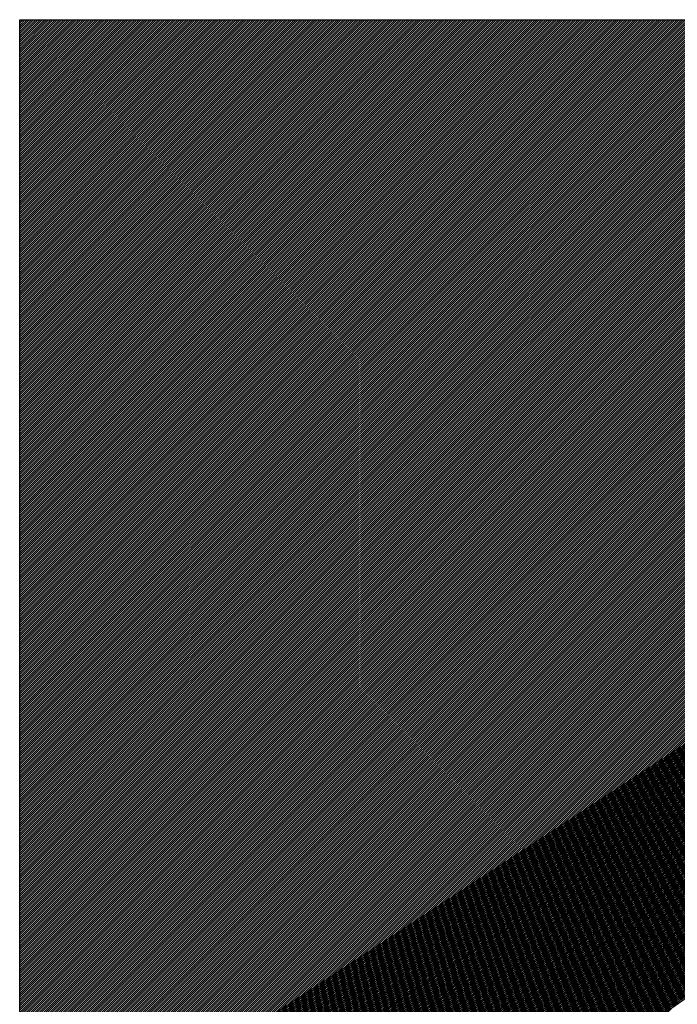
# Model space of a CAD drawing. Units: millimetres. Extents: x -788089 to 6126628, y -2413761 to 1076639.
# Drawn here: x -34994 to -34886, y -1194783 to -1194621 of the extents above; entities that cross this region are included whole.
import ezdxf

# ---------------------------------------------------------------- set-up
doc = ezdxf.new("R2010")
doc.units = ezdxf.units.MM
doc.header["$LTSCALE"] = 50
doc.layers.add('3_Strirrup', color=6, linetype='Continuous')

msp = doc.modelspace()

# ---------------------------------------------------------------- linework, layer by layer
at = {"layer": '3_Strirrup'}
for p, q in [((-34993.71, -1194621.29), (-34993.55, -1194621.13)), ((-34993.71, -1194621.64), (-34993.19, -1194621.13)), ((-34993.71, -1194622), (-34992.84, -1194621.13)), ((-34993.71, -1194622.35), (-34992.48, -1194621.13)), ((-34993.71, -1194622.7), (-34992.13, -1194621.13)), ((-34993.71, -1194623.06), (-34991.78, -1194621.13)), ((-34993.71, -1194623.41), (-34991.42, -1194621.13)), ((-34993.71, -1194623.76), (-34991.07, -1194621.13)), ((-34993.71, -1194624.12), (-34990.72, -1194621.13)), ((-34993.71, -1194624.47), (-34990.36, -1194621.13)), ((-34993.71, -1194624.82), (-34990.01, -1194621.13)), ((-34993.71, -1194625.18), (-34989.66, -1194621.13)), ((-34993.71, -1194625.53), (-34989.3, -1194621.13)), ((-34993.71, -1194625.89), (-34988.95, -1194621.13)), ((-34993.71, -1194626.24), (-34988.6, -1194621.13)), ((-34993.71, -1194626.59), (-34988.24, -1194621.13)), ((-34993.71, -1194626.95), (-34987.89, -1194621.13)), ((-34993.71, -1194627.3), (-34987.53, -1194621.13)), ((-34993.71, -1194627.65), (-34987.18, -1194621.13)), ((-34993.71, -1194628.01), (-34986.83, -1194621.13)), ((-34993.71, -1194628.36), (-34986.47, -1194621.13)), ((-34993.71, -1194628.71), (-34986.12, -1194621.13)), ((-34993.71, -1194629.07), (-34985.77, -1194621.13)), ((-34993.71, -1194629.42), (-34985.41, -1194621.13)), ((-34993.71, -1194629.77), (-34985.06, -1194621.13)), ((-34993.71, -1194630.13), (-34984.71, -1194621.13)), ((-34993.71, -1194630.48), (-34984.35, -1194621.13)), ((-34993.71, -1194630.84), (-34984, -1194621.13)), ((-34993.71, -1194631.19), (-34983.65, -1194621.13)), ((-34993.71, -1194631.54), (-34983.29, -1194621.13)), ((-34993.71, -1194631.9), (-34982.94, -1194621.13)), ((-34993.71, -1194632.25), (-34982.59, -1194621.13)), ((-34993.71, -1194632.6), (-34982.23, -1194621.13)), ((-34993.71, -1194632.96), (-34981.88, -1194621.13)), ((-34993.71, -1194633.31), (-34981.52, -1194621.13)), ((-34993.71, -1194633.66), (-34981.17, -1194621.13)), ((-34993.71, -1194634.02), (-34980.82, -1194621.13)), ((-34993.71, -1194634.37), (-34980.46, -1194621.13)), ((-34993.71, -1194634.72), (-34980.11, -1194621.13)), ((-34993.71, -1194635.08), (-34979.76, -1194621.13)), ((-34993.71, -1194635.43), (-34979.4, -1194621.13)), ((-34993.71, -1194635.79), (-34979.05, -1194621.13)), ((-34993.71, -1194636.14), (-34978.7, -1194621.13)), ((-34993.71, -1194636.49), (-34978.34, -1194621.13)), ((-34993.71, -1194636.85), (-34977.99, -1194621.13)), ((-34993.71, -1194637.2), (-34977.64, -1194621.13)), ((-34993.71, -1194637.55), (-34977.28, -1194621.13)), ((-34993.71, -1194637.91), (-34976.93, -1194621.13)), ((-34993.71, -1194638.26), (-34976.57, -1194621.13)), ((-34993.71, -1194638.61), (-34976.22, -1194621.13)), ((-34993.71, -1194638.97), (-34975.87, -1194621.13)), ((-34993.71, -1194639.32), (-34975.51, -1194621.13)), ((-34993.71, -1194639.67), (-34975.16, -1194621.13)), ((-34993.71, -1194640.03), (-34974.81, -1194621.13)), ((-34993.71, -1194640.38), (-34974.45, -1194621.13)), ((-34993.71, -1194640.73), (-34974.1, -1194621.13)), ((-34993.71, -1194641.09), (-34973.75, -1194621.13)), ((-34993.71, -1194641.44), (-34973.39, -1194621.13)), ((-34993.71, -1194641.8), (-34973.04, -1194621.13)), ((-34993.71, -1194642.15), (-34972.69, -1194621.13)), ((-34993.71, -1194642.5), (-34972.33, -1194621.13)), ((-34993.71, -1194642.86), (-34971.98, -1194621.13)), ((-34993.71, -1194643.21), (-34971.63, -1194621.13)), ((-34993.71, -1194643.56), (-34971.27, -1194621.13)), ((-34993.71, -1194643.92), (-34970.92, -1194621.13)), ((-34993.71, -1194644.27), (-34970.56, -1194621.13)), ((-34993.71, -1194644.62), (-34970.21, -1194621.13)), ((-34993.71, -1194644.98), (-34969.86, -1194621.13)), ((-34993.71, -1194645.33), (-34969.5, -1194621.13)), ((-34993.71, -1194645.68), (-34969.15, -1194621.13)), ((-34993.71, -1194646.04), (-34968.8, -1194621.13)), ((-34993.71, -1194646.39), (-34968.44, -1194621.13)), ((-34993.71, -1194646.75), (-34968.09, -1194621.13)), ((-34993.71, -1194647.1), (-34967.74, -1194621.13)), ((-34993.71, -1194647.45), (-34967.38, -1194621.13)), ((-34993.71, -1194647.81), (-34967.03, -1194621.13)), ((-34993.71, -1194648.16), (-34966.68, -1194621.13)), ((-34993.71, -1194648.51), (-34966.32, -1194621.13)), ((-34993.71, -1194648.87), (-34965.97, -1194621.13)), ((-34993.71, -1194649.22), (-34965.61, -1194621.13)), ((-34993.71, -1194649.57), (-34965.26, -1194621.13)), ((-34993.71, -1194649.93), (-34964.91, -1194621.13)), ((-34993.71, -1194650.28), (-34964.55, -1194621.13)), ((-34993.71, -1194650.63), (-34964.2, -1194621.13)), ((-34993.71, -1194650.99), (-34963.85, -1194621.13)), ((-34993.71, -1194651.34), (-34963.49, -1194621.13)), ((-34993.71, -1194651.69), (-34963.14, -1194621.13)), ((-34993.71, -1194652.05), (-34962.79, -1194621.13)), ((-34993.71, -1194652.4), (-34962.43, -1194621.13)), ((-34993.71, -1194652.76), (-34962.08, -1194621.13)), ((-34993.71, -1194653.11), (-34961.73, -1194621.13)), ((-34993.71, -1194653.46), (-34961.37, -1194621.13)), ((-34993.71, -1194653.82), (-34961.02, -1194621.13)), ((-34993.71, -1194654.17), (-34960.66, -1194621.13)), ((-34993.71, -1194654.52), (-34960.31, -1194621.13)), ((-34993.71, -1194654.88), (-34959.96, -1194621.13)), ((-34993.71, -1194655.23), (-34959.6, -1194621.13)), ((-34993.71, -1194655.58), (-34959.25, -1194621.13)), ((-34993.71, -1194655.94), (-34958.9, -1194621.13)), ((-34993.71, -1194656.29), (-34958.54, -1194621.13)), ((-34993.71, -1194656.64), (-34958.19, -1194621.13)), ((-34993.71, -1194657), (-34957.84, -1194621.13)), ((-34993.71, -1194657.35), (-34957.48, -1194621.13)), ((-34993.71, -1194657.71), (-34957.13, -1194621.13)), ((-34993.71, -1194658.06), (-34956.78, -1194621.13)), ((-34993.71, -1194658.41), (-34956.42, -1194621.13)), ((-34993.71, -1194658.77), (-34956.07, -1194621.13)), ((-34993.71, -1194659.12), (-34955.72, -1194621.13)), ((-34993.71, -1194659.47), (-34955.36, -1194621.13)), ((-34993.71, -1194659.83), (-34955.01, -1194621.13)), ((-34993.71, -1194660.18), (-34954.65, -1194621.13)), ((-34993.71, -1194660.53), (-34954.3, -1194621.13)), ((-34993.71, -1194660.89), (-34953.95, -1194621.13)), ((-34993.71, -1194661.24), (-34953.59, -1194621.13)), ((-34993.71, -1194661.59), (-34953.24, -1194621.13)), ((-34993.71, -1194661.95), (-34952.89, -1194621.13)), ((-34993.71, -1194662.3), (-34952.53, -1194621.13)), ((-34993.71, -1194662.66), (-34952.18, -1194621.13)), ((-34993.71, -1194663.01), (-34951.83, -1194621.13)), ((-34993.71, -1194663.36), (-34951.47, -1194621.13)), ((-34993.71, -1194663.72), (-34951.12, -1194621.13)), ((-34993.71, -1194664.07), (-34950.77, -1194621.13)), ((-34993.71, -1194664.42), (-34950.41, -1194621.13)), ((-34993.71, -1194664.78), (-34950.06, -1194621.13)), ((-34993.71, -1194665.13), (-34949.7, -1194621.13)), ((-34993.71, -1194665.48), (-34949.35, -1194621.13)), ((-34993.71, -1194665.84), (-34949, -1194621.13)), ((-34993.71, -1194666.19), (-34948.64, -1194621.13)), ((-34993.71, -1194666.54), (-34948.29, -1194621.13)), ((-34993.71, -1194666.9), (-34947.94, -1194621.13)), ((-34993.71, -1194667.25), (-34947.58, -1194621.13)), ((-34993.71, -1194667.6), (-34947.23, -1194621.13)), ((-34993.71, -1194667.96), (-34946.88, -1194621.13)), ((-34993.71, -1194668.31), (-34946.52, -1194621.13)), ((-34993.71, -1194668.67), (-34946.17, -1194621.13)), ((-34993.71, -1194669.02), (-34945.82, -1194621.13)), ((-34993.71, -1194669.37), (-34945.46, -1194621.13)), ((-34993.71, -1194669.73), (-34945.11, -1194621.13)), ((-34993.71, -1194670.08), (-34944.76, -1194621.13)), ((-34993.71, -1194670.43), (-34944.4, -1194621.13)), ((-34993.71, -1194670.79), (-34944.05, -1194621.13)), ((-34993.71, -1194671.14), (-34943.69, -1194621.13)), ((-34993.71, -1194671.49), (-34943.34, -1194621.13)), ((-34993.71, -1194671.85), (-34942.99, -1194621.13)), ((-34993.71, -1194672.2), (-34942.63, -1194621.13)), ((-34993.71, -1194672.55), (-34942.28, -1194621.13)), ((-34993.71, -1194672.91), (-34941.93, -1194621.13)), ((-34993.71, -1194673.26), (-34941.57, -1194621.13)), ((-34993.71, -1194673.62), (-34941.22, -1194621.13)), ((-34993.71, -1194673.97), (-34940.87, -1194621.13)), ((-34993.71, -1194674.32), (-34940.51, -1194621.13)), ((-34993.71, -1194674.68), (-34940.16, -1194621.13)), ((-34993.71, -1194675.03), (-34939.81, -1194621.13)), ((-34993.71, -1194675.38), (-34939.45, -1194621.13)), ((-34993.71, -1194675.74), (-34939.1, -1194621.13)), ((-34993.71, -1194676.09), (-34938.74, -1194621.13)), ((-34993.71, -1194676.44), (-34938.39, -1194621.13)), ((-34993.71, -1194676.8), (-34938.04, -1194621.13)), ((-34993.71, -1194677.15), (-34937.68, -1194621.13)), ((-34993.71, -1194677.5), (-34937.33, -1194621.13)), ((-34993.71, -1194677.86), (-34936.98, -1194621.13)), ((-34993.71, -1194678.21), (-34936.62, -1194621.13)), ((-34993.71, -1194678.56), (-34936.27, -1194621.13)), ((-34993.71, -1194678.92), (-34935.92, -1194621.13)), ((-34993.71, -1194679.27), (-34935.56, -1194621.13)), ((-34993.71, -1194679.63), (-34935.21, -1194621.13)), ((-34993.71, -1194679.98), (-34934.86, -1194621.13)), ((-34993.71, -1194680.33), (-34934.5, -1194621.13)), ((-34993.71, -1194680.69), (-34934.15, -1194621.13)), ((-34993.71, -1194681.04), (-34933.79, -1194621.13)), ((-34993.71, -1194681.39), (-34933.44, -1194621.13)), ((-34993.71, -1194681.75), (-34933.09, -1194621.13)), ((-34993.71, -1194682.1), (-34932.73, -1194621.13)), ((-34993.71, -1194682.45), (-34932.38, -1194621.13)), ((-34993.71, -1194682.81), (-34932.03, -1194621.13)), ((-34993.71, -1194683.16), (-34931.67, -1194621.13)), ((-34993.71, -1194683.51), (-34931.32, -1194621.13)), ((-34993.71, -1194683.87), (-34930.97, -1194621.13)), ((-34993.71, -1194684.22), (-34930.61, -1194621.13)), ((-34993.71, -1194684.58), (-34930.26, -1194621.13)), ((-34993.71, -1194684.93), (-34929.91, -1194621.13)), ((-34993.71, -1194685.28), (-34929.55, -1194621.13)), ((-34993.71, -1194685.64), (-34929.2, -1194621.13)), ((-34993.71, -1194685.99), (-34928.85, -1194621.13)), ((-34993.71, -1194686.34), (-34928.49, -1194621.13)), ((-34993.71, -1194686.7), (-34928.14, -1194621.13)), ((-34993.71, -1194687.05), (-34927.78, -1194621.13)), ((-34993.71, -1194687.4), (-34927.43, -1194621.13)), ((-34993.71, -1194687.76), (-34927.08, -1194621.13)), ((-34993.71, -1194688.11), (-34926.72, -1194621.13)), ((-34993.71, -1194688.46), (-34926.37, -1194621.13)), ((-34993.71, -1194688.82), (-34926.02, -1194621.13)), ((-34993.71, -1194689.17), (-34925.66, -1194621.13)), ((-34993.71, -1194689.53), (-34925.31, -1194621.13)), ((-34993.71, -1194689.88), (-34924.96, -1194621.13)), ((-34993.71, -1194690.23), (-34924.6, -1194621.13)), ((-34993.71, -1194690.59), (-34924.25, -1194621.13)), ((-34993.71, -1194690.94), (-34923.9, -1194621.13)), ((-34993.71, -1194691.29), (-34923.54, -1194621.13)), ((-34993.71, -1194691.65), (-34923.19, -1194621.13)), ((-34993.71, -1194692), (-34922.83, -1194621.13)), ((-34993.71, -1194692.35), (-34922.48, -1194621.13)), ((-34993.71, -1194692.71), (-34922.13, -1194621.13)), ((-34993.71, -1194693.06), (-34921.77, -1194621.13)), ((-34993.71, -1194693.41), (-34921.42, -1194621.13)), ((-34993.71, -1194693.77), (-34921.07, -1194621.13)), ((-34993.71, -1194694.12), (-34920.71, -1194621.13)), ((-34993.71, -1194694.47), (-34920.36, -1194621.13)), ((-34993.71, -1194694.83), (-34920.01, -1194621.13)), ((-34993.71, -1194695.18), (-34919.65, -1194621.13)), ((-34993.71, -1194695.54), (-34919.3, -1194621.13)), ((-34993.71, -1194695.89), (-34918.95, -1194621.13)), ((-34993.71, -1194696.24), (-34918.59, -1194621.13)), ((-34993.71, -1194696.6), (-34918.24, -1194621.13)), ((-34993.71, -1194696.95), (-34917.88, -1194621.13)), ((-34993.71, -1194697.3), (-34917.53, -1194621.13)), ((-34993.71, -1194697.66), (-34917.18, -1194621.13)), ((-34993.71, -1194698.01), (-34916.82, -1194621.13)), ((-34993.71, -1194698.36), (-34916.47, -1194621.13)), ((-34993.71, -1194698.72), (-34916.12, -1194621.13)), ((-34993.71, -1194699.07), (-34915.76, -1194621.13)), ((-34993.71, -1194699.42), (-34915.41, -1194621.13)), ((-34993.71, -1194699.78), (-34915.06, -1194621.13)), ((-34993.71, -1194700.13), (-34914.7, -1194621.13)), ((-34993.71, -1194700.49), (-34914.35, -1194621.13)), ((-34993.71, -1194700.84), (-34914, -1194621.13)), ((-34993.71, -1194701.19), (-34913.64, -1194621.13)), ((-34993.71, -1194701.55), (-34913.29, -1194621.13)), ((-34993.71, -1194701.9), (-34912.94, -1194621.13)), ((-34993.71, -1194702.25), (-34912.58, -1194621.13)), ((-34993.71, -1194702.61), (-34912.23, -1194621.13)), ((-34993.71, -1194702.96), (-34911.87, -1194621.13)), ((-34993.71, -1194703.31), (-34911.52, -1194621.13)), ((-34993.71, -1194703.67), (-34911.17, -1194621.13)), ((-34993.71, -1194704.02), (-34910.81, -1194621.13)), ((-34993.71, -1194704.37), (-34910.46, -1194621.13)), ((-34993.71, -1194704.73), (-34910.11, -1194621.13)), ((-34993.71, -1194705.08), (-34909.75, -1194621.13)), ((-34993.71, -1194705.44), (-34909.4, -1194621.13)), ((-34993.71, -1194705.79), (-34909.05, -1194621.13)), ((-34993.71, -1194706.14), (-34908.69, -1194621.13)), ((-34993.71, -1194706.5), (-34908.34, -1194621.13)), ((-34993.71, -1194706.85), (-34907.99, -1194621.13)), ((-34993.71, -1194707.2), (-34907.63, -1194621.13)), ((-34993.71, -1194707.56), (-34907.28, -1194621.13)), ((-34993.71, -1194707.91), (-34906.92, -1194621.13)), ((-34993.71, -1194708.26), (-34906.57, -1194621.13)), ((-34993.71, -1194708.62), (-34906.22, -1194621.13)), ((-34993.71, -1194708.97), (-34905.86, -1194621.13)), ((-34993.71, -1194709.32), (-34905.51, -1194621.13)), ((-34993.71, -1194709.68), (-34905.16, -1194621.13)), ((-34993.71, -1194710.03), (-34904.8, -1194621.13)), ((-34993.71, -1194710.38), (-34904.45, -1194621.13)), ((-34993.71, -1194710.74), (-34904.1, -1194621.13)), ((-34993.71, -1194711.09), (-34903.74, -1194621.13)), ((-34993.71, -1194711.45), (-34903.39, -1194621.13)), ((-34993.71, -1194711.8), (-34903.04, -1194621.13)), ((-34993.71, -1194712.15), (-34902.68, -1194621.13)), ((-34993.71, -1194712.51), (-34902.33, -1194621.13)), ((-34993.71, -1194712.86), (-34901.98, -1194621.13)), ((-34993.71, -1194713.21), (-34901.62, -1194621.13)), ((-34993.71, -1194713.57), (-34901.27, -1194621.13)), ((-34993.71, -1194713.92), (-34900.91, -1194621.13)), ((-34993.71, -1194714.27), (-34900.56, -1194621.13)), ((-34993.71, -1194714.63), (-34900.21, -1194621.13)), ((-34993.71, -1194714.98), (-34899.85, -1194621.13)), ((-34993.71, -1194715.33), (-34899.5, -1194621.13)), ((-34993.71, -1194715.69), (-34899.15, -1194621.13)), ((-34993.71, -1194716.04), (-34898.79, -1194621.13)), ((-34993.71, -1194716.4), (-34898.44, -1194621.13)), ((-34993.71, -1194716.75), (-34898.09, -1194621.13)), ((-34993.71, -1194717.1), (-34897.73, -1194621.13)), ((-34993.71, -1194717.46), (-34897.38, -1194621.13)), ((-34993.71, -1194717.81), (-34897.03, -1194621.13)), ((-34993.71, -1194718.16), (-34896.67, -1194621.13)), ((-34993.71, -1194718.52), (-34896.32, -1194621.13)), ((-34993.71, -1194718.87), (-34895.96, -1194621.13)), ((-34993.71, -1194719.22), (-34895.61, -1194621.13)), ((-34993.71, -1194719.58), (-34895.26, -1194621.13)), ((-34993.71, -1194719.93), (-34894.9, -1194621.13)), ((-34993.71, -1194720.28), (-34894.55, -1194621.13)), ((-34993.71, -1194720.64), (-34894.2, -1194621.13)), ((-34993.71, -1194720.99), (-34893.84, -1194621.13)), ((-34993.71, -1194721.34), (-34893.49, -1194621.13)), ((-34993.71, -1194721.7), (-34893.14, -1194621.13)), ((-34993.71, -1194722.05), (-34892.78, -1194621.13)), ((-34993.71, -1194722.41), (-34892.43, -1194621.13)), ((-34993.71, -1194722.76), (-34892.08, -1194621.13)), ((-34993.71, -1194723.11), (-34891.72, -1194621.13)), ((-34993.71, -1194723.47), (-34891.37, -1194621.13)), ((-34993.71, -1194723.82), (-34891.01, -1194621.13)), ((-34993.71, -1194724.17), (-34890.66, -1194621.13)), ((-34993.71, -1194724.53), (-34890.31, -1194621.13)), ((-34993.71, -1194724.88), (-34889.95, -1194621.13)), ((-34993.71, -1194725.23), (-34889.6, -1194621.13)), ((-34993.71, -1194725.59), (-34889.25, -1194621.13)), ((-34993.71, -1194725.94), (-34888.89, -1194621.13)), ((-34993.71, -1194726.29), (-34888.54, -1194621.13)), ((-34993.71, -1194726.65), (-34888.19, -1194621.13)), ((-34993.71, -1194727), (-34887.83, -1194621.13)), ((-34993.71, -1194727.36), (-34887.48, -1194621.13)), ((-34993.71, -1194727.71), (-34887.13, -1194621.13)), ((-34993.71, -1194728.06), (-34886.77, -1194621.13)), ((-34993.71, -1194728.42), (-34886.42, -1194621.13)), ((-34993.71, -1194728.77), (-34886.07, -1194621.13)), ((-34993.71, -1194729.12), (-34885.71, -1194621.13)), ((-34993.71, -1194729.48), (-34885.36, -1194621.13)), ((-34993.71, -1194729.83), (-34885, -1194621.13)), ((-34993.71, -1194730.18), (-34884.65, -1194621.13)), ((-34993.71, -1194730.54), (-34884.3, -1194621.13)), ((-34993.71, -1194730.89), (-34883.94, -1194621.13)), ((-34993.71, -1194731.24), (-34883.59, -1194621.13)), ((-34993.71, -1194731.6), (-34883.24, -1194621.13)), ((-34993.71, -1194731.95), (-34882.88, -1194621.13)), ((-34993.71, -1194732.31), (-34882.53, -1194621.13)), ((-34993.71, -1194732.66), (-34882.18, -1194621.13)), ((-34993.71, -1194733.01), (-34881.82, -1194621.13)), ((-34993.71, -1194733.37), (-34881.47, -1194621.13)), ((-34993.71, -1194733.72), (-34881.12, -1194621.13)), ((-34993.71, -1194734.07), (-34880.76, -1194621.13)), ((-34993.71, -1194734.43), (-34880.41, -1194621.13)), ((-34993.71, -1194734.78), (-34880.05, -1194621.13)), ((-34993.71, -1194735.13), (-34879.7, -1194621.13)), ((-34993.71, -1194735.49), (-34879.35, -1194621.13)), ((-34993.71, -1194735.84), (-34878.99, -1194621.13)), ((-34993.71, -1194736.19), (-34878.64, -1194621.13)), ((-34993.71, -1194736.55), (-34878.29, -1194621.13)), ((-34993.71, -1194736.9), (-34877.93, -1194621.13)), ((-34993.71, -1194737.25), (-34877.58, -1194621.13)), ((-34993.71, -1194737.61), (-34877.23, -1194621.13)), ((-34993.71, -1194737.96), (-34876.87, -1194621.13)), ((-34993.71, -1194738.32), (-34876.52, -1194621.13)), ((-34993.71, -1194738.67), (-34876.17, -1194621.13)), ((-34993.71, -1194739.02), (-34875.81, -1194621.13)), ((-34993.71, -1194739.38), (-34875.46, -1194621.13)), ((-34993.71, -1194739.73), (-34875.11, -1194621.13)), ((-34993.71, -1194740.08), (-34874.75, -1194621.13)), ((-34993.71, -1194740.44), (-34874.4, -1194621.13)), ((-34993.71, -1194740.79), (-34874.04, -1194621.13)), ((-34993.71, -1194741.14), (-34873.69, -1194621.13)), ((-34993.71, -1194741.5), (-34873.34, -1194621.13)), ((-34993.71, -1194741.85), (-34872.98, -1194621.13)), ((-34993.71, -1194742.2), (-34872.63, -1194621.13)), ((-34993.71, -1194742.56), (-34872.28, -1194621.13)), ((-34993.71, -1194742.91), (-34871.92, -1194621.13)), ((-34993.71, -1194743.27), (-34871.57, -1194621.13)), ((-34993.71, -1194743.62), (-34871.22, -1194621.13)), ((-34993.71, -1194743.97), (-34870.86, -1194621.13)), ((-34993.71, -1194744.33), (-34870.51, -1194621.13)), ((-34993.71, -1194744.68), (-34870.16, -1194621.13)), ((-34993.71, -1194745.03), (-34869.8, -1194621.13)), ((-34993.71, -1194745.39), (-34869.45, -1194621.13)), ((-34993.71, -1194745.74), (-34869.09, -1194621.13)), ((-34993.71, -1194746.09), (-34868.74, -1194621.13)), ((-34993.71, -1194746.45), (-34868.39, -1194621.13)), ((-34993.71, -1194746.8), (-34868.03, -1194621.13)), ((-34993.71, -1194747.15), (-34867.68, -1194621.13)), ((-34993.71, -1194747.51), (-34867.33, -1194621.13)), ((-34993.71, -1194747.86), (-34866.97, -1194621.13)), ((-34993.71, -1194748.22), (-34866.62, -1194621.13)), ((-34993.71, -1194748.57), (-34866.27, -1194621.13)), ((-34993.71, -1194748.92), (-34865.91, -1194621.13)), ((-34993.71, -1194749.28), (-34865.56, -1194621.13)), ((-34993.71, -1194749.63), (-34865.21, -1194621.13)), ((-34993.71, -1194749.98), (-34864.85, -1194621.13)), ((-34993.71, -1194750.34), (-34864.5, -1194621.13)), ((-34993.71, -1194750.69), (-34864.14, -1194621.13)), ((-34993.71, -1194751.04), (-34863.79, -1194621.13)), ((-34993.71, -1194751.4), (-34863.44, -1194621.13)), ((-34993.71, -1194751.75), (-34863.08, -1194621.13)), ((-34993.71, -1194752.1), (-34862.73, -1194621.13)), ((-34993.71, -1194752.46), (-34862.38, -1194621.13)), ((-34993.71, -1194752.81), (-34862.02, -1194621.13)), ((-34993.71, -1194753.16), (-34861.67, -1194621.13)), ((-34993.71, -1194753.52), (-34861.32, -1194621.13)), ((-34993.71, -1194753.87), (-34860.96, -1194621.13)), ((-34993.71, -1194754.23), (-34860.61, -1194621.13)), ((-34993.71, -1194754.58), (-34860.26, -1194621.13)), ((-34993.71, -1194754.93), (-34859.9, -1194621.13)), ((-34993.71, -1194755.29), (-34859.55, -1194621.13)), ((-34993.71, -1194755.64), (-34859.2, -1194621.13)), ((-34993.71, -1194755.99), (-34858.84, -1194621.13)), ((-34993.71, -1194756.35), (-34858.49, -1194621.13)), ((-34993.71, -1194756.7), (-34858.13, -1194621.13)), ((-34993.71, -1194757.05), (-34857.78, -1194621.13)), ((-34993.71, -1194757.41), (-34857.43, -1194621.13)), ((-34993.71, -1194757.76), (-34857.07, -1194621.13)), ((-34993.71, -1194758.11), (-34856.72, -1194621.13)), ((-34993.71, -1194758.47), (-34856.37, -1194621.13)), ((-34993.71, -1194758.82), (-34856.01, -1194621.13)), ((-34993.71, -1194759.18), (-34855.66, -1194621.13)), ((-34993.71, -1194759.53), (-34855.31, -1194621.13)), ((-34993.71, -1194759.88), (-34854.95, -1194621.13)), ((-34993.71, -1194760.24), (-34854.6, -1194621.13)), ((-34993.71, -1194760.59), (-34854.25, -1194621.13)), ((-34993.71, -1194760.94), (-34853.89, -1194621.13)), ((-34993.71, -1194761.3), (-34853.54, -1194621.13)), ((-34993.71, -1194761.65), (-34853.18, -1194621.13)), ((-34993.71, -1194762), (-34852.83, -1194621.13)), ((-34993.71, -1194762.36), (-34852.48, -1194621.13)), ((-34993.71, -1194762.71), (-34852.12, -1194621.13)), ((-34993.71, -1194763.06), (-34851.77, -1194621.13)), ((-34993.71, -1194763.42), (-34851.42, -1194621.13)), ((-34993.71, -1194763.77), (-34851.06, -1194621.13)), ((-34993.71, -1194764.12), (-34850.71, -1194621.13)), ((-34993.71, -1194764.48), (-34850.36, -1194621.13)), ((-34993.71, -1194764.83), (-34850, -1194621.13)), ((-34993.71, -1194765.19), (-34849.65, -1194621.13)), ((-34993.71, -1194765.54), (-34849.3, -1194621.13)), ((-34993.71, -1194765.89), (-34848.94, -1194621.13)), ((-34993.71, -1194766.25), (-34848.59, -1194621.13)), ((-34993.71, -1194766.6), (-34848.23, -1194621.13)), ((-34993.71, -1194766.95), (-34847.88, -1194621.13)), ((-34993.71, -1194767.31), (-34847.53, -1194621.13)), ((-34993.71, -1194767.66), (-34847.17, -1194621.13)), ((-34993.71, -1194768.01), (-34846.82, -1194621.13)), ((-34993.71, -1194768.37), (-34846.47, -1194621.13)), ((-34993.71, -1194768.72), (-34846.11, -1194621.13)), ((-34993.71, -1194769.07), (-34845.76, -1194621.13)), ((-34993.71, -1194769.43), (-34845.41, -1194621.13)), ((-34993.71, -1194769.78), (-34845.05, -1194621.13)), ((-34993.71, -1194770.14), (-34844.7, -1194621.13)), ((-34993.71, -1194770.49), (-34844.35, -1194621.13)), ((-34993.71, -1194770.84), (-34843.99, -1194621.13)), ((-34993.71, -1194771.2), (-34843.64, -1194621.13)), ((-34993.71, -1194771.55), (-34843.29, -1194621.13)), ((-34993.71, -1194771.9), (-34842.93, -1194621.13)), ((-34993.71, -1194772.26), (-34842.58, -1194621.13)), ((-34993.71, -1194772.61), (-34842.22, -1194621.13)), ((-34993.71, -1194772.96), (-34841.87, -1194621.13)), ((-34993.71, -1194773.32), (-34841.52, -1194621.13)), ((-34993.71, -1194773.67), (-34841.16, -1194621.13)), ((-34993.71, -1194774.02), (-34840.81, -1194621.13)), ((-34993.71, -1194774.38), (-34840.46, -1194621.13)), ((-34993.71, -1194774.73), (-34840.1, -1194621.13)), ((-34993.71, -1194775.09), (-34839.75, -1194621.13)), ((-34993.71, -1194775.44), (-34839.4, -1194621.13)), ((-34993.71, -1194775.79), (-34839.04, -1194621.13)), ((-34993.71, -1194776.15), (-34838.69, -1194621.13)), ((-34993.71, -1194776.5), (-34838.34, -1194621.13)), ((-34993.71, -1194776.85), (-34837.98, -1194621.13)), ((-34993.71, -1194777.21), (-34837.63, -1194621.13)), ((-34993.71, -1194777.56), (-34837.27, -1194621.13)), ((-34993.71, -1194777.91), (-34836.92, -1194621.13)), ((-34993.71, -1194778.27), (-34836.57, -1194621.13)), ((-34993.71, -1194778.62), (-34836.21, -1194621.13)), ((-34993.71, -1194778.97), (-34835.86, -1194621.13)), ((-34993.71, -1194779.33), (-34835.51, -1194621.13)), ((-34993.71, -1194779.68), (-34835.15, -1194621.13)), ((-34993.71, -1194780.03), (-34834.8, -1194621.13)), ((-34993.71, -1194780.39), (-34834.45, -1194621.13)), ((-34993.71, -1194780.74), (-34834.09, -1194621.13)), ((-34993.71, -1194781.1), (-34833.74, -1194621.13)), ((-34993.71, -1194781.45), (-34833.39, -1194621.13)), ((-34993.71, -1194781.8), (-34833.03, -1194621.13)), ((-34993.71, -1194782.16), (-34832.68, -1194621.13)), ((-34993.71, -1194782.51), (-34832.33, -1194621.13)), ((-34993.71, -1194782.86), (-34831.97, -1194621.13)), ((-34993.71, -1194783.22), (-34831.62, -1194621.13)), ((-34993.71, -1194783.57), (-34831.26, -1194621.13)), ((-34993.71, -1194783.92), (-34830.91, -1194621.13)), ((-34993.71, -1194784.28), (-34830.56, -1194621.13)), ((-34993.71, -1194784.63), (-34830.2, -1194621.13)), ((-34993.71, -1194784.98), (-34829.85, -1194621.13)), ((-34993.71, -1194785.34), (-34829.5, -1194621.13)), ((-34993.71, -1194785.69), (-34829.14, -1194621.13)), ((-34993.71, -1194786.05), (-34828.79, -1194621.13)), ((-34993.71, -1194786.4), (-34828.44, -1194621.13)), ((-34993.71, -1194786.75), (-34828.08, -1194621.13)), ((-34993.71, -1194787.11), (-34827.73, -1194621.13)), ((-34993.71, -1194787.46), (-34827.38, -1194621.13)), ((-34993.71, -1194787.81), (-34827.02, -1194621.13)), ((-34993.71, -1194788.17), (-34826.67, -1194621.13)), ((-34993.71, -1194788.52), (-34826.31, -1194621.13)), ((-34993.71, -1194788.87), (-34825.96, -1194621.13)), ((-34993.71, -1194789.23), (-34825.61, -1194621.13)), ((-34993.71, -1194789.58), (-34825.25, -1194621.13)), ((-34993.71, -1194789.93), (-34824.9, -1194621.13)), ((-34993.71, -1194790.29), (-34824.55, -1194621.13)), ((-34993.71, -1194790.64), (-34824.19, -1194621.13)), ((-34993.71, -1194790.99), (-34823.84, -1194621.13)), ((-34993.71, -1194791.35), (-34823.49, -1194621.13)), ((-34993.71, -1194791.7), (-34823.13, -1194621.13)), ((-34993.71, -1194792.06), (-34822.78, -1194621.13)), ((-34993.71, -1194792.41), (-34822.43, -1194621.13)), ((-34993.71, -1194792.76), (-34822.07, -1194621.13)), ((-34993.71, -1194793.12), (-34821.72, -1194621.13)), ((-34993.71, -1194793.47), (-34821.36, -1194621.13)), ((-34993.71, -1194793.82), (-34821.01, -1194621.13)), ((-34993.71, -1194794.18), (-34820.66, -1194621.13)), ((-34993.71, -1194794.53), (-34820.3, -1194621.13)), ((-34993.71, -1194794.88), (-34819.95, -1194621.13)), ((-34993.71, -1194795.24), (-34819.6, -1194621.13)), ((-34993.71, -1194795.59), (-34819.24, -1194621.13)), ((-34993.71, -1194795.94), (-34818.89, -1194621.13)), ((-34993.71, -1194796.3), (-34818.54, -1194621.13)), ((-34993.71, -1194796.65), (-34818.18, -1194621.13)), ((-34993.71, -1194797.01), (-34817.83, -1194621.13)), ((-34993.71, -1194797.36), (-34817.48, -1194621.13)), ((-34993.71, -1194797.71), (-34817.12, -1194621.13)), ((-34993.71, -1194798.07), (-34816.77, -1194621.13)), ((-34993.71, -1194798.42), (-34816.42, -1194621.13)), ((-34993.71, -1194798.77), (-34816.06, -1194621.13)), ((-34993.71, -1194799.13), (-34815.71, -1194621.13)), ((-34993.71, -1194799.48), (-34815.35, -1194621.13)), ((-34993.71, -1194799.83), (-34815, -1194621.13)), ((-34993.71, -1194800.19), (-34814.65, -1194621.13)), ((-34993.71, -1194800.54), (-34814.29, -1194621.13)), ((-34993.71, -1194800.89), (-34813.94, -1194621.13)), ((-34993.71, -1194801.25), (-34813.59, -1194621.13)), ((-34993.71, -1194801.6), (-34813.23, -1194621.13)), ((-34993.71, -1194801.96), (-34812.88, -1194621.13)), ((-34993.71, -1194802.31), (-34812.53, -1194621.13)), ((-34993.71, -1194802.66), (-34812.17, -1194621.13)), ((-34993.71, -1194803.02), (-34811.82, -1194621.13)), ((-34993.71, -1194803.37), (-34811.47, -1194621.13)), ((-34993.71, -1194803.72), (-34811.11, -1194621.13)), ((-34993.71, -1194804.08), (-34810.76, -1194621.13)), ((-34993.71, -1194804.43), (-34810.4, -1194621.13)), ((-34993.71, -1194804.78), (-34810.05, -1194621.13)), ((-34993.71, -1194805.14), (-34809.7, -1194621.13)), ((-34993.71, -1194805.49), (-34809.34, -1194621.13)), ((-34993.71, -1194805.84), (-34808.99, -1194621.13)), ((-34993.71, -1194806.2), (-34808.64, -1194621.13)), ((-34993.71, -1194806.55), (-34808.28, -1194621.13)), ((-34993.71, -1194806.9), (-34807.93, -1194621.13)), ((-34993.71, -1194807.26), (-34807.58, -1194621.13)), ((-34993.71, -1194807.61), (-34807.22, -1194621.13)), ((-34993.71, -1194807.97), (-34806.87, -1194621.13)), ((-34993.71, -1194808.32), (-34806.52, -1194621.13)), ((-34993.71, -1194808.67), (-34806.16, -1194621.13)), ((-34993.71, -1194809.03), (-34805.81, -1194621.13)), ((-34993.71, -1194809.38), (-34805.45, -1194621.13)), ((-34993.71, -1194809.73), (-34805.1, -1194621.13)), ((-34993.71, -1194810.09), (-34804.75, -1194621.13)), ((-34993.71, -1194810.44), (-34804.39, -1194621.13)), ((-34993.71, -1194810.79), (-34804.04, -1194621.13)), ((-34993.71, -1194811.15), (-34803.69, -1194621.13)), ((-34993.71, -1194811.5), (-34803.33, -1194621.13)), ((-34993.71, -1194811.85), (-34802.98, -1194621.13)), ((-34993.71, -1194812.21), (-34802.63, -1194621.13)), ((-34993.71, -1194812.56), (-34802.27, -1194621.13)), ((-34993.71, -1194812.92), (-34801.92, -1194621.13)), ((-34993.71, -1194813.27), (-34801.57, -1194621.13)), ((-34993.71, -1194813.62), (-34801.21, -1194621.13)), ((-34993.71, -1194813.98), (-34800.86, -1194621.13)), ((-34993.71, -1194814.33), (-34800.51, -1194621.13)), ((-34993.71, -1194814.68), (-34800.15, -1194621.13)), ((-34993.71, -1194815.04), (-34799.8, -1194621.13)), ((-34993.71, -1194815.39), (-34799.44, -1194621.13)), ((-34993.71, -1194815.74), (-34799.09, -1194621.13)), ((-34993.71, -1194816.1), (-34798.74, -1194621.13)), ((-34993.71, -1194816.45), (-34798.38, -1194621.13)), ((-34993.71, -1194816.8), (-34798.03, -1194621.13)), ((-34993.71, -1194817.16), (-34797.68, -1194621.13)), ((-34993.71, -1194817.51), (-34797.32, -1194621.13)), ((-34993.71, -1194817.87), (-34796.97, -1194621.13)), ((-34993.71, -1194818.22), (-34796.62, -1194621.13)), ((-34993.71, -1194818.57), (-34796.26, -1194621.13)), ((-34993.71, -1194818.93), (-34795.91, -1194621.13)), ((-34993.71, -1194819.28), (-34795.56, -1194621.13)), ((-34993.71, -1194819.63), (-34795.2, -1194621.13)), ((-34993.71, -1194819.99), (-34794.85, -1194621.13)), ((-34993.71, -1194820.34), (-34794.49, -1194621.13)), ((-34993.71, -1194820.69), (-34794.14, -1194621.13)), ((-34993.71, -1194821.05), (-34793.79, -1194621.13)), ((-34993.71, -1194821.4), (-34793.43, -1194621.13)), ((-34993.71, -1194821.75), (-34793.08, -1194621.13)), ((-34993.71, -1194822.11), (-34792.73, -1194621.13)), ((-34993.71, -1194822.46), (-34792.37, -1194621.13)), ((-34993.71, -1194822.81), (-34792.02, -1194621.13)), ((-34993.71, -1194823.17), (-34791.67, -1194621.13)), ((-34993.71, -1194823.52), (-34791.31, -1194621.13)), ((-34993.71, -1194823.88), (-34790.96, -1194621.13)), ((-34993.71, -1194824.23), (-34790.61, -1194621.13)), ((-34993.71, -1194824.58), (-34790.25, -1194621.13)), ((-34993.71, -1194824.94), (-34789.9, -1194621.13)), ((-34993.71, -1194825.29), (-34789.55, -1194621.13)), ((-34993.71, -1194825.64), (-34789.19, -1194621.13)), ((-34993.71, -1194826), (-34788.84, -1194621.13)), ((-34993.71, -1194826.35), (-34788.48, -1194621.13)), ((-34993.71, -1194826.7), (-34788.13, -1194621.13)), ((-34993.71, -1194827.06), (-34787.78, -1194621.13)), ((-34993.71, -1194827.41), (-34787.42, -1194621.13)), ((-34993.71, -1194827.76), (-34787.07, -1194621.13)), ((-34993.71, -1194828.12), (-34786.72, -1194621.13)), ((-34993.71, -1194828.47), (-34786.36, -1194621.13)), ((-34993.71, -1194828.83), (-34786.01, -1194621.13)), ((-34993.71, -1194829.18), (-34785.66, -1194621.13)), ((-34993.71, -1194829.53), (-34785.3, -1194621.13)), ((-34993.71, -1194829.89), (-34784.95, -1194621.13)), ((-34993.71, -1194830.24), (-34784.6, -1194621.13)), ((-34993.71, -1194830.59), (-34784.24, -1194621.13)), ((-34993.71, -1194830.95), (-34783.89, -1194621.13)), ((-34993.71, -1194831.3), (-34783.53, -1194621.13)), ((-34993.71, -1194831.65), (-34783.18, -1194621.13)), ((-34993.71, -1194832.01), (-34782.83, -1194621.13)), ((-34993.71, -1194832.36), (-34782.47, -1194621.13)), ((-34993.71, -1194832.71), (-34782.12, -1194621.13)), ((-34993.71, -1194833.07), (-34781.77, -1194621.13)), ((-34993.71, -1194833.42), (-34781.41, -1194621.13)), ((-34993.71, -1194833.77), (-34781.06, -1194621.13)), ((-34993.71, -1194834.13), (-34780.71, -1194621.13)), ((-34993.71, -1194834.48), (-34780.35, -1194621.13)), ((-34993.71, -1194834.84), (-34780, -1194621.13)), ((-34993.71, -1194835.19), (-34779.65, -1194621.13)), ((-34993.71, -1194835.54), (-34779.29, -1194621.13)), ((-34993.71, -1194835.9), (-34778.94, -1194621.13)), ((-34993.71, -1194836.25), (-34778.58, -1194621.13)), ((-34993.71, -1194836.6), (-34778.23, -1194621.13)), ((-34993.71, -1194836.96), (-34777.88, -1194621.13)), ((-34993.71, -1194837.31), (-34777.52, -1194621.13)), ((-34993.71, -1194837.66), (-34777.17, -1194621.13)), ((-34993.71, -1194838.02), (-34776.82, -1194621.13)), ((-34993.71, -1194838.37), (-34776.46, -1194621.13)), ((-34993.71, -1194838.72), (-34776.11, -1194621.13)), ((-34993.71, -1194839.08), (-34775.76, -1194621.13)), ((-34993.71, -1194839.43), (-34775.4, -1194621.13)), ((-34993.71, -1194839.79), (-34775.05, -1194621.13)), ((-34993.71, -1194840.14), (-34774.7, -1194621.13)), ((-34993.71, -1194840.49), (-34774.34, -1194621.13)), ((-34993.71, -1194840.85), (-34773.99, -1194621.13)), ((-34993.71, -1194841.2), (-34773.64, -1194621.13)), ((-34993.71, -1194841.55), (-34773.28, -1194621.13)), ((-34993.71, -1194841.91), (-34772.93, -1194621.13)), ((-34993.71, -1194842.26), (-34772.57, -1194621.13)), ((-34993.71, -1194842.61), (-34772.22, -1194621.13)), ((-34993.71, -1194842.97), (-34771.87, -1194621.13)), ((-34993.71, -1194843.32), (-34771.51, -1194621.13)), ((-34993.71, -1194843.67), (-34771.16, -1194621.13)), ((-34993.71, -1194844.03), (-34770.81, -1194621.13)), ((-34993.71, -1194844.38), (-34770.45, -1194621.13)), ((-34993.71, -1194844.74), (-34770.1, -1194621.13)), ((-34993.71, -1194845.09), (-34769.75, -1194621.13)), ((-34993.71, -1194845.44), (-34769.39, -1194621.13)), ((-34993.71, -1194845.8), (-34769.04, -1194621.13)), ((-34993.71, -1194846.15), (-34768.69, -1194621.13)), ((-34993.71, -1194846.5), (-34768.33, -1194621.13)), ((-34993.71, -1194846.86), (-34767.98, -1194621.13)), ((-34993.71, -1194847.21), (-34767.62, -1194621.13)), ((-34993.71, -1194847.56), (-34767.27, -1194621.13)), ((-34993.71, -1194847.92), (-34766.92, -1194621.13)), ((-34993.71, -1194848.27), (-34766.56, -1194621.13)), ((-34993.71, -1194848.62), (-34766.21, -1194621.13)), ((-34993.71, -1194848.98), (-34765.86, -1194621.13)), ((-34993.71, -1194849.33), (-34765.5, -1194621.13)), ((-34993.71, -1194849.68), (-34765.15, -1194621.13)), ((-34993.71, -1194850.04), (-34764.8, -1194621.13)), ((-34993.71, -1194850.39), (-34764.44, -1194621.13)), ((-34993.71, -1194850.75), (-34764.09, -1194621.13)), ((-34993.71, -1194851.1), (-34763.74, -1194621.13)), ((-34993.71, -1194851.45), (-34763.38, -1194621.13)), ((-34993.71, -1194851.81), (-34763.03, -1194621.13)), ((-34993.71, -1194852.16), (-34762.68, -1194621.13)), ((-34993.71, -1194852.51), (-34762.32, -1194621.13)), ((-34993.71, -1194852.87), (-34761.97, -1194621.13)), ((-34993.71, -1194853.22), (-34761.61, -1194621.13)), ((-34993.71, -1194853.57), (-34761.26, -1194621.13)), ((-34993.71, -1194853.93), (-34760.91, -1194621.13)), ((-34993.71, -1194854.28), (-34760.55, -1194621.13)), ((-34993.71, -1194854.63), (-34760.2, -1194621.13)), ((-34993.71, -1194854.99), (-34759.85, -1194621.13)), ((-34993.71, -1194855.34), (-34759.49, -1194621.13)), ((-34993.71, -1194855.7), (-34759.14, -1194621.13)), ((-34993.71, -1194856.05), (-34758.79, -1194621.13)), ((-34993.71, -1194856.4), (-34758.43, -1194621.13)), ((-34993.71, -1194856.76), (-34758.08, -1194621.13)), ((-34993.71, -1194857.11), (-34757.73, -1194621.13)), ((-34993.71, -1194857.46), (-34757.37, -1194621.13)), ((-34993.71, -1194857.82), (-34757.02, -1194621.13)), ((-34993.71, -1194858.17), (-34756.66, -1194621.13)), ((-34993.71, -1194858.52), (-34756.31, -1194621.13)), ((-34993.71, -1194858.88), (-34755.96, -1194621.13)), ((-34993.71, -1194859.23), (-34755.6, -1194621.13)), ((-34993.71, -1194859.58), (-34755.25, -1194621.13)), ((-34993.71, -1194859.94), (-34754.9, -1194621.13)), ((-34993.71, -1194860.29), (-34754.54, -1194621.13)), ((-34993.71, -1194860.64), (-34754.19, -1194621.13)), ((-34993.71, -1194861), (-34753.84, -1194621.13)), ((-34993.71, -1194861.35), (-34753.48, -1194621.13)), ((-34993.71, -1194861.71), (-34753.13, -1194621.13)), ((-34993.71, -1194862.06), (-34752.78, -1194621.13)), ((-34993.71, -1194862.41), (-34752.42, -1194621.13)), ((-34993.71, -1194862.77), (-34752.07, -1194621.13)), ((-34993.71, -1194863.12), (-34751.71, -1194621.13)), ((-34993.71, -1194863.47), (-34751.36, -1194621.13)), ((-34993.71, -1194863.83), (-34751.01, -1194621.13)), ((-34993.71, -1194864.18), (-34750.65, -1194621.13)), ((-34993.71, -1194864.53), (-34750.3, -1194621.13)), ((-34993.71, -1194864.89), (-34749.95, -1194621.13)), ((-34993.71, -1194865.24), (-34749.59, -1194621.13)), ((-34993.71, -1194865.59), (-34749.24, -1194621.13)), ((-34993.71, -1194865.95), (-34748.89, -1194621.13)), ((-34993.71, -1194866.3), (-34748.53, -1194621.13)), ((-34993.71, -1194866.66), (-34748.18, -1194621.13)), ((-34993.71, -1194867.01), (-34747.83, -1194621.13)), ((-34993.71, -1194867.36), (-34747.47, -1194621.13)), ((-34993.71, -1194867.72), (-34747.12, -1194621.13)), ((-34993.71, -1194868.07), (-34746.77, -1194621.13)), ((-34993.71, -1194868.42), (-34746.41, -1194621.13)), ((-34993.71, -1194868.78), (-34746.06, -1194621.13)), ((-34993.71, -1194869.13), (-34745.7, -1194621.13)), ((-34993.71, -1194869.48), (-34745.35, -1194621.13)), ((-34993.71, -1194869.84), (-34745, -1194621.13)), ((-34993.71, -1194870.19), (-34744.64, -1194621.13)), ((-34993.71, -1194870.54), (-34744.29, -1194621.13)), ((-34993.71, -1194870.9), (-34743.94, -1194621.13)), ((-34993.71, -1194871.25), (-34743.58, -1194621.13)), ((-34993.71, -1194871.61), (-34743.23, -1194621.13)), ((-34993.71, -1194871.96), (-34742.88, -1194621.13)), ((-34993.71, -1194872.31), (-34742.52, -1194621.13)), ((-34993.71, -1194872.67), (-34742.17, -1194621.13)), ((-34993.71, -1194873.02), (-34741.82, -1194621.13)), ((-34993.71, -1194873.37), (-34741.46, -1194621.13)), ((-34993.71, -1194873.73), (-34741.11, -1194621.13)), ((-34993.71, -1194874.08), (-34740.75, -1194621.13)), ((-34993.71, -1194874.43), (-34740.4, -1194621.13)), ((-34993.71, -1194874.79), (-34740.05, -1194621.13)), ((-34993.71, -1194875.14), (-34739.69, -1194621.13)), ((-34993.71, -1194875.49), (-34739.34, -1194621.13)), ((-34993.71, -1194875.85), (-34738.99, -1194621.13)), ((-34993.71, -1194876.2), (-34738.63, -1194621.13)), ((-34993.71, -1194876.55), (-34738.28, -1194621.13)), ((-34993.71, -1194876.91), (-34737.93, -1194621.13)), ((-34993.71, -1194877.26), (-34737.57, -1194621.13)), ((-34993.71, -1194877.62), (-34737.22, -1194621.13)), ((-34993.71, -1194877.97), (-34736.87, -1194621.13)), ((-34993.71, -1194878.32), (-34736.51, -1194621.13)), ((-34993.71, -1194878.68), (-34736.16, -1194621.13)), ((-34993.71, -1194879.03), (-34735.8, -1194621.13)), ((-34993.71, -1194879.38), (-34735.45, -1194621.13)), ((-34993.71, -1194879.74), (-34735.1, -1194621.13)), ((-34993.71, -1194880.09), (-34734.74, -1194621.13)), ((-34993.71, -1194880.44), (-34734.39, -1194621.13)), ((-34993.71, -1194880.8), (-34734.04, -1194621.13)), ((-34993.71, -1194881.15), (-34733.68, -1194621.13)), ((-34993.71, -1194881.5), (-34733.33, -1194621.13)), ((-34993.71, -1194881.86), (-34732.98, -1194621.13)), ((-34993.71, -1194882.21), (-34732.62, -1194621.13)), ((-34993.71, -1194882.57), (-34732.27, -1194621.13)), ((-34993.71, -1194882.92), (-34731.92, -1194621.13)), ((-34993.71, -1194883.27), (-34731.56, -1194621.13)), ((-34993.71, -1194883.63), (-34731.21, -1194621.13)), ((-34993.71, -1194883.98), (-34730.86, -1194621.13)), ((-34993.71, -1194884.33), (-34730.5, -1194621.13)), ((-34993.71, -1194884.69), (-34730.15, -1194621.13)), ((-34993.71, -1194885.04), (-34729.79, -1194621.13)), ((-34993.71, -1194885.39), (-34729.44, -1194621.13)), ((-34993.71, -1194885.75), (-34729.09, -1194621.13)), ((-34993.71, -1194886.1), (-34728.73, -1194621.13)), ((-34993.71, -1194886.45), (-34728.38, -1194621.13)), ((-34993.71, -1194886.81), (-34728.03, -1194621.13)), ((-34993.71, -1194887.16), (-34727.67, -1194621.13)), ((-34993.71, -1194887.52), (-34727.32, -1194621.13)), ((-34993.71, -1194887.87), (-34726.97, -1194621.13)), ((-34993.71, -1194888.22), (-34726.61, -1194621.13)), ((-34993.71, -1194888.58), (-34726.26, -1194621.13)), ((-34993.71, -1194888.93), (-34725.91, -1194621.13)), ((-34993.71, -1194889.28), (-34725.55, -1194621.13)), ((-34993.71, -1194889.64), (-34725.2, -1194621.13)), ((-34993.71, -1194889.99), (-34724.84, -1194621.13)), ((-34993.71, -1194890.34), (-34724.49, -1194621.13)), ((-34993.71, -1194890.7), (-34724.14, -1194621.13)), ((-34993.71, -1194811.91), (-34702.92, -1194621.13)), ((-34993.71, -1194812.26), (-34702.57, -1194621.13)), ((-34993.71, -1194812.62), (-34702.22, -1194621.13)), ((-34993.71, -1194812.97), (-34701.86, -1194621.13)), ((-34993.71, -1194813.32), (-34701.51, -1194621.13)), ((-34993.71, -1194813.68), (-34701.16, -1194621.13)), ((-34993.71, -1194814.03), (-34700.8, -1194621.13)), ((-34993.71, -1194814.39), (-34700.45, -1194621.13)), ((-34993.71, -1194814.74), (-34700.1, -1194621.13)), ((-34993.71, -1194815.09), (-34699.74, -1194621.13)), ((-34993.71, -1194815.45), (-34699.39, -1194621.13)), ((-34993.71, -1194815.8), (-34699.04, -1194621.13)), ((-34993.71, -1194816.15), (-34698.68, -1194621.13)), ((-34993.71, -1194816.51), (-34698.33, -1194621.13)), ((-34993.71, -1194816.86), (-34697.97, -1194621.13)), ((-34993.71, -1194817.21), (-34697.62, -1194621.13)), ((-34993.71, -1194817.57), (-34697.27, -1194621.13)), ((-34993.71, -1194817.92), (-34696.91, -1194621.13)), ((-34993.71, -1194818.27), (-34696.56, -1194621.13)), ((-34993.71, -1194818.63), (-34696.21, -1194621.13)), ((-34993.71, -1194818.98), (-34695.85, -1194621.13)), ((-34993.71, -1194819.33), (-34695.5, -1194621.13)), ((-34993.71, -1194819.69), (-34695.15, -1194621.13)), ((-34993.71, -1194820.04), (-34694.79, -1194621.13)), ((-34993.71, -1194820.4), (-34694.44, -1194621.13)), ((-34993.71, -1194820.75), (-34694.09, -1194621.13)), ((-34993.71, -1194821.1), (-34693.73, -1194621.13)), ((-34993.71, -1194821.46), (-34693.38, -1194621.13)), ((-34993.71, -1194821.81), (-34693.03, -1194621.13)), ((-34993.71, -1194822.16), (-34692.67, -1194621.13)), ((-34993.71, -1194822.52), (-34692.32, -1194621.13)), ((-34993.71, -1194822.87), (-34691.96, -1194621.13)), ((-34993.71, -1194823.22), (-34691.61, -1194621.13)), ((-34993.71, -1194823.58), (-34691.26, -1194621.13)), ((-34993.71, -1194823.93), (-34690.9, -1194621.13)), ((-34993.71, -1194824.28), (-34690.55, -1194621.13)), ((-34993.71, -1194824.64), (-34690.2, -1194621.13)), ((-34993.71, -1194824.99), (-34689.84, -1194621.13)), ((-34993.71, -1194825.35), (-34689.49, -1194621.13)), ((-34993.71, -1194825.7), (-34689.14, -1194621.13)), ((-34993.71, -1194826.05), (-34688.78, -1194621.13)), ((-34993.71, -1194826.41), (-34688.43, -1194621.13)), ((-34993.71, -1194826.76), (-34688.08, -1194621.13)), ((-34993.71, -1194827.11), (-34687.72, -1194621.13)), ((-34993.71, -1194827.47), (-34687.37, -1194621.13)), ((-34993.71, -1194827.82), (-34687.01, -1194621.13)), ((-34993.71, -1194828.17), (-34686.66, -1194621.13)), ((-34993.71, -1194828.53), (-34686.31, -1194621.13)), ((-34993.71, -1194828.88), (-34685.95, -1194621.13)), ((-34993.71, -1194829.23), (-34685.6, -1194621.13)), ((-34993.71, -1194829.59), (-34685.25, -1194621.13)), ((-34993.71, -1194829.94), (-34684.89, -1194621.13)), ((-34993.71, -1194830.3), (-34684.54, -1194621.13)), ((-34993.71, -1194830.65), (-34684.19, -1194621.13)), ((-34993.71, -1194831), (-34683.83, -1194621.13)), ((-34993.71, -1194831.36), (-34683.48, -1194621.13)), ((-34993.71, -1194831.71), (-34683.13, -1194621.13)), ((-34993.71, -1194832.06), (-34682.77, -1194621.13)), ((-34993.71, -1194832.42), (-34682.42, -1194621.13)), ((-34993.71, -1194832.77), (-34682.06, -1194621.13)), ((-34993.71, -1194833.12), (-34681.71, -1194621.13)), ((-34993.71, -1194833.48), (-34681.36, -1194621.13)), ((-34993.71, -1194833.83), (-34681, -1194621.13)), ((-34993.71, -1194834.18), (-34680.65, -1194621.13)), ((-34993.71, -1194834.54), (-34680.3, -1194621.13)), ((-34993.71, -1194834.89), (-34679.94, -1194621.13)), ((-34993.71, -1194835.24), (-34679.59, -1194621.13)), ((-34993.71, -1194835.6), (-34679.24, -1194621.13)), ((-34993.71, -1194835.95), (-34678.88, -1194621.13)), ((-34993.71, -1194836.31), (-34678.53, -1194621.13)), ((-34993.71, -1194836.66), (-34678.18, -1194621.13)), ((-34993.71, -1194837.01), (-34677.82, -1194621.13)), ((-34993.71, -1194837.37), (-34677.47, -1194621.13)), ((-34993.71, -1194837.72), (-34677.12, -1194621.13)), ((-34993.71, -1194838.07), (-34676.76, -1194621.13)), ((-34993.71, -1194838.43), (-34676.41, -1194621.13)), ((-34993.71, -1194838.78), (-34676.05, -1194621.13)), ((-34993.71, -1194839.13), (-34675.7, -1194621.13)), ((-34993.71, -1194839.49), (-34675.35, -1194621.13)), ((-34993.71, -1194839.84), (-34674.99, -1194621.13)), ((-34993.71, -1194840.19), (-34674.64, -1194621.13)), ((-34993.71, -1194840.55), (-34674.29, -1194621.13)), ((-34993.71, -1194840.9), (-34673.93, -1194621.13)), ((-34993.71, -1194841.26), (-34673.58, -1194621.13)), ((-34993.71, -1194841.61), (-34673.23, -1194621.13)), ((-34993.71, -1194841.96), (-34672.87, -1194621.13)), ((-34993.71, -1194842.32), (-34672.52, -1194621.13)), ((-34993.71, -1194842.67), (-34672.17, -1194621.13)), ((-34993.71, -1194843.02), (-34671.81, -1194621.13)), ((-34993.71, -1194843.38), (-34671.46, -1194621.13)), ((-34993.71, -1194843.73), (-34671.1, -1194621.13)), ((-34993.71, -1194844.08), (-34670.75, -1194621.13)), ((-34993.71, -1194844.44), (-34670.4, -1194621.13)), ((-34993.71, -1194844.79), (-34670.04, -1194621.13)), ((-34993.71, -1194845.14), (-34669.69, -1194621.13)), ((-34993.71, -1194845.5), (-34669.34, -1194621.13)), ((-34993.71, -1194845.85), (-34668.98, -1194621.13)), ((-34993.71, -1194846.2), (-34668.63, -1194621.13)), ((-34993.71, -1194846.56), (-34668.28, -1194621.13)), ((-34993.71, -1194846.91), (-34667.92, -1194621.13)), ((-34993.71, -1194847.27), (-34667.57, -1194621.13)), ((-34993.71, -1194847.62), (-34667.22, -1194621.13)), ((-34993.71, -1194847.97), (-34666.86, -1194621.13)), ((-34993.71, -1194848.33), (-34666.51, -1194621.13)), ((-34993.71, -1194848.68), (-34666.15, -1194621.13)), ((-34993.71, -1194849.03), (-34665.8, -1194621.13)), ((-34993.71, -1194849.39), (-34665.45, -1194621.13)), ((-34993.71, -1194849.74), (-34665.09, -1194621.13)), ((-34993.71, -1194850.09), (-34664.74, -1194621.13)), ((-34993.71, -1194850.45), (-34664.39, -1194621.13)), ((-34993.71, -1194850.8), (-34664.03, -1194621.13)), ((-34993.71, -1194851.15), (-34663.68, -1194621.13)), ((-34993.71, -1194851.51), (-34663.33, -1194621.13)), ((-34993.71, -1194851.86), (-34662.97, -1194621.13)), ((-34993.71, -1194852.22), (-34662.62, -1194621.13)), ((-34993.71, -1194852.57), (-34662.27, -1194621.13)), ((-34993.71, -1194852.92), (-34661.91, -1194621.13)), ((-34993.71, -1194853.28), (-34661.56, -1194621.13)), ((-34993.71, -1194853.63), (-34661.21, -1194621.13)), ((-34993.71, -1194853.98), (-34660.85, -1194621.13)), ((-34993.71, -1194854.34), (-34660.5, -1194621.13)), ((-34993.71, -1194854.69), (-34660.14, -1194621.13)), ((-34993.71, -1194855.04), (-34659.79, -1194621.13)), ((-34993.71, -1194855.4), (-34659.44, -1194621.13)), ((-34993.71, -1194855.75), (-34659.08, -1194621.13)), ((-34993.71, -1194856.1), (-34658.73, -1194621.13)), ((-34993.71, -1194856.46), (-34658.38, -1194621.13)), ((-34993.71, -1194856.81), (-34658.02, -1194621.13)), ((-34993.71, -1194857.17), (-34657.67, -1194621.13)), ((-34993.71, -1194857.52), (-34657.32, -1194621.13)), ((-34993.71, -1194857.87), (-34656.96, -1194621.13)), ((-34993.71, -1194858.23), (-34656.61, -1194621.13)), ((-34993.71, -1194858.58), (-34656.26, -1194621.13)), ((-34993.71, -1194858.93), (-34655.9, -1194621.13)), ((-34993.71, -1194621.13), (-34173.71, -1194621.13)), ((-34993.71, -1196021.13), (-34993.71, -1194621.13))]:
    msp.add_line(p, q, dxfattribs=at)

doc.saveas('drawing.dxf')
